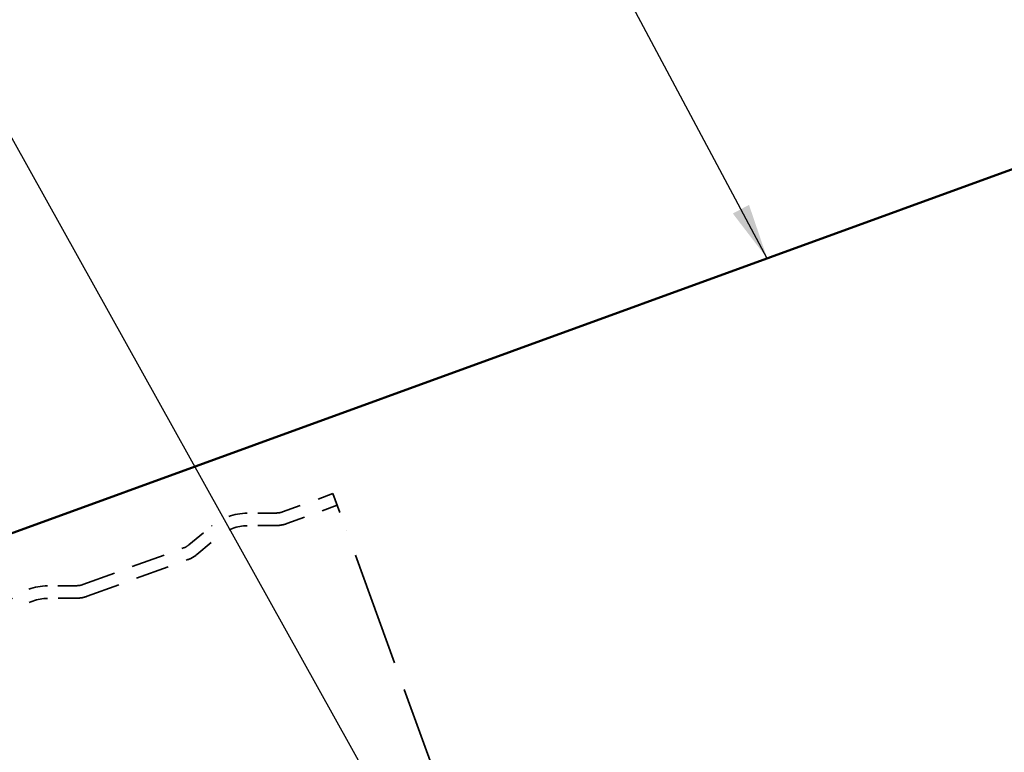
# Model space of a CAD drawing. Units: inches. Extents: x 0.9 to 50.4, y 0.6 to 32.1.
# Drawn here: x 5.4 to 10.6, y 16.7 to 20.6 of the extents above; entities that cross this region are included whole.
import ezdxf

# ---------------------------------------------------------------- set-up
doc = ezdxf.new("R2010")
doc.units = ezdxf.units.IN
doc.header["$LTSCALE"] = 3
doc.header["$MEASUREMENT"] = 0
doc.linetypes.add('DASHED', pattern=[0.2067, 0.1654, -0.0413])
for name, color, linetype, lineweight in [('Hidden (ANSI)', 7, 'DASHED', 35), ('Symbol (ANSI)', 7, 'Continuous', 25), ('Visible (ANSI)', 7, 'Continuous', 50)]:
    doc.layers.add(name, color=color, linetype=linetype, lineweight=lineweight)
doc.styles.add('Note Text (ANSI)', font='tahoma.ttf')
doc.dimstyles.new('Default (ANSI)$7', dxfattribs={"dimscale": 3, "dimtxt": 0.12, "dimasz": 0.098425, "dimexe": 0.125, "dimexo": 0.0625, "dimgap": 0.031496, "dimtad": 0, "dimtih": 1, "dimtoh": 1, "dimrnd": 1e-08, "dimzin": 4, "dimdsep": 46, "dimtxsty": 'Note Text (ANSI)', "dimcen": 0.09, "dimdle": 0.393701, "dimclrd": 256, "dimclre": 256, "dimclrt": 256, "dimadec": 0, "dimazin": 1, "dimtfac": 1, "dimtofl": 0, "dimtmove": 0, "dimatfit": 3, "dimfxl": 1, "dimtolj": 1, "dimtzin": 4, "dimlwd": -1, "dimlwe": -1, "dimarcsym": 0})

msp = doc.modelspace()

# ---------------------------------------------------------------- linework, layer by layer
at = {"layer": 'Hidden (ANSI)', "color": 96, "ltscale": 0.180092, "true_color": 0x008000}
for p, q in [((6.81127, 17.99695), (7.07797, 18.09402)), ((6.83385, 17.93493), (7.10054, 18.032))]:
    msp.add_line(p, q, dxfattribs=at)
at = {"layer": 'Hidden (ANSI)', "color": 96, "ltscale": 0.216313, "true_color": 0x008000}
msp.add_line((7.07797, 18.09402), (7.14918, 17.89838), dxfattribs=at)
at = {"layer": 'Hidden (ANSI)', "color": 96, "ltscale": 0.098727, "true_color": 0x008000}
for p, q in [((6.77987, 17.9913), (6.62422, 17.9902)), ((6.3152, 17.82217), (6.43514, 17.92138)), ((6.78034, 17.9253), (6.62469, 17.9242)), ((6.35726, 17.77131), (6.47721, 17.87052)), ((5.72272, 17.60653), (5.56706, 17.60543)), ((5.72319, 17.54053), (5.56753, 17.53943))]:
    msp.add_line(p, q, dxfattribs=at)
at = {"layer": 'Hidden (ANSI)', "color": 96, "ltscale": 1.220389, "true_color": 0x008000}
msp.add_line((7.92141, 15.77669), (7.14918, 17.89838), dxfattribs=at)
at = {"layer": 'Hidden (ANSI)', "color": 96, "ltscale": 0.360284, "true_color": 0x008000}
for p, q in [((5.75412, 17.61218), (6.28751, 17.80632)), ((5.77669, 17.55016), (6.31008, 17.7443))]:
    msp.add_line(p, q, dxfattribs=at)
at = {"layer": 'Hidden (ANSI)', "color": 96, "ltscale": 0.130171, "true_color": 0x008000}
for centre in [(6.62635, 17.69021), (5.56919, 17.30543)]:
    msp.add_arc(centre, 0.3, 90.40632, 129.59368, dxfattribs=at)
at = {"layer": 'Hidden (ANSI)', "color": 96, "ltscale": 0.020255, "true_color": 0x008000}
for centre, start, end in [((6.77921, 18.08505), 270.40632, 290), ((6.25545, 17.89442), 290, 309.59368), ((5.72205, 17.70028), 270.40632, 290)]:
    msp.add_arc(centre, 0.09375, start, end, dxfattribs=at)
at = {"layer": 'Hidden (ANSI)', "color": 96, "ltscale": 0.034585, "true_color": 0x008000}
for centre, start, end in [((6.77921, 18.08505), 270.40632, 290), ((6.25545, 17.89442), 290, 309.59368), ((5.72205, 17.70028), 270.40632, 290)]:
    msp.add_arc(centre, 0.15975, start, end, dxfattribs=at)
at = {"layer": 'Hidden (ANSI)', "color": 96, "ltscale": 0.101512, "true_color": 0x008000}
for centre in [(6.62635, 17.69021), (5.56919, 17.30543)]:
    msp.add_arc(centre, 0.234, 90.40632, 129.59368, dxfattribs=at)
at = {"layer": 'Visible (ANSI)', "color": 5, "true_color": 0x0000ff}
msp.add_line((15.83801, 21.69106), (2.77201, 16.93543), dxfattribs=at)

# ---------------------------------------------------------------- leaders
at = {"layer": 'Symbol (ANSI)', "annotation_type": 0, "has_hookline": 1, "hookline_direction": 1}
for points, text_width in [([(17.65131, 19.43307), (13.80076, 26.26609), (13.50548, 26.26609)], 6.08978), ([(13.66747, 17.62551), (10.90577, 22.57257), (10.6105, 22.57257)], 3.99361), ([(12.25841, 17.1797), (10.26633, 22.02258), (9.97105, 22.02258)], 2.34858), ([(9.37635, 19.33921), (8.21254, 21.51865), (7.91726, 21.51865)], 2.24776), ([(7.50435, 16.1583), (5.1947, 20.30635), (4.89942, 20.30635)], 3.37636)]:
    msp.add_leader(points, dimstyle='Default (ANSI)$7', override={"dimtad": 0}, dxfattribs=dict(at, text_width=text_width))

doc.saveas('drawing.dxf')
